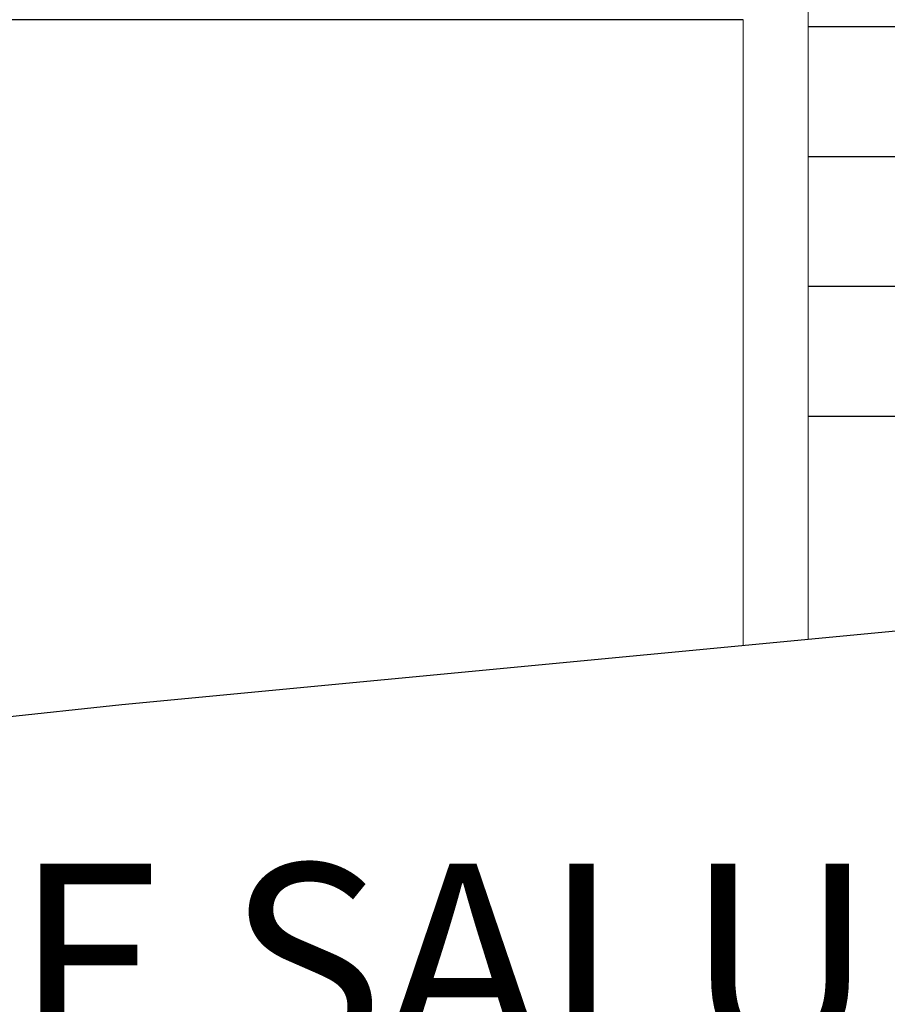
# Model space of a CAD drawing. Extents: x -454 to 3081, y -136 to 137.
# Drawn here: x 1475 to 1477, y 49 to 51 of the extents above; entities that cross this region are included whole.
import ezdxf

# ---------------------------------------------------------------- set-up
doc = ezdxf.new("R2010")
doc.units = 0
doc.header["$MEASUREMENT"] = 0
doc.layers.get('0').update_dxf_attribs({"linetype": 'CONTINUOUS'})
doc.layers.add('TEXTOS', color=7, linetype='CONTINUOUS', lineweight=5)
doc.styles.add('SW175', font='swissel.ttf', dxfattribs={"height": 0.444})

msp = doc.modelspace()

# ---------------------------------------------------------------- linework, layer by layer
for p, q in [((1476.9103, 51.089, 0), (1473.3952, 51.089, 0)), ((1479.2966, 51.0723), (1477.0603, 51.0723)), ((1475.4752, 49.5072), (1488.7702, 50.7717)), ((1475.4752, 49.5072), (1488.7702, 50.7717)), ((1479.2966, 50.7723), (1477.0603, 50.7723)), ((1479.2966, 50.4723), (1477.0603, 50.4723)), ((1479.2966, 50.1723), (1477.0603, 50.1723)), ((1465.3702, 48.4141), (1475.4752, 49.5072)), ((1465.3702, 48.4141), (1475.4752, 49.5072))]:
    msp.add_line(p, q)
at = {"lineweight": 5, "elevation": 0}
for points in [[(1477.0603, 49.658), (1477.0603, 53.3509)], [(1476.9103, 49.6437), (1476.9103, 51.089)]]:
    msp.add_lwpolyline(points, dxfattribs=at)
at = {"lineweight": 80}
msp.add_circle((1482.1518, 60.734), 14.3173, dxfattribs=at)

# ---------------------------------------------------------------- texts
at = {"layer": 'TEXTOS', "linetype": 'Continuous', "lineweight": 9, "style": 'SW175'}
msp.add_text('CENTRO DE SALUD SAN JAVIER,  SAN IGNACIO', height=0.444, dxfattribs=at).set_placement((1472.2957, 48.6952))

doc.saveas('drawing.dxf')
